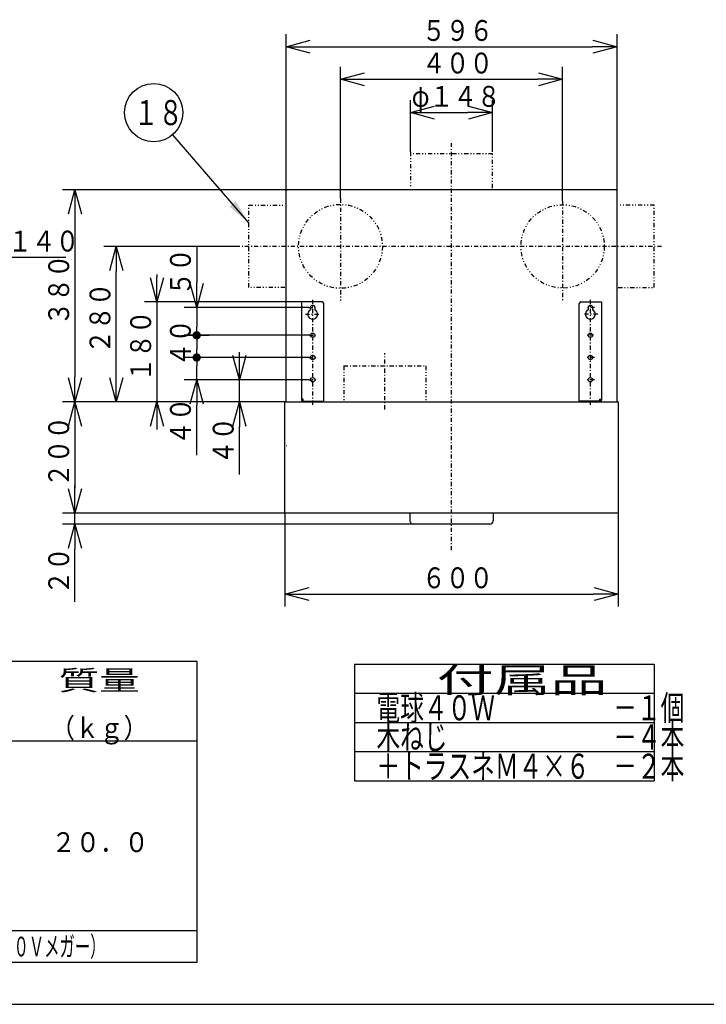
# Model space of a CAD drawing. Extents: x 15 to 447, y 11 to 201.
# Drawn here: x 97 to 179, y 15 to 133 of the extents above; entities that cross this region are included whole.
import ezdxf

# ---------------------------------------------------------------- set-up
doc = ezdxf.new("R2010")
doc.units = 0
for name, pattern in [('DASHDOT', [1, 0.5, -0.25, 0, -0.25]), ('DASHED', [0.75, 0.5, -0.25]), ('DIVIDE', [1.25, 0.5, -0.25, 0, -0.25, 0, -0.25])]:
    doc.linetypes.add(name, pattern=pattern)
doc.layers.get('0').update_dxf_attribs({"linetype": 'CONTINUOUS'})
doc.layers.get('DEFPOINTS').update_dxf_attribs({"linetype": 'CONTINUOUS'})
for name, color, linetype in [('DD0', 4, 'CONTINUOUS'), ('M0', 3, 'CONTINUOUS'), ('M46', 3, 'CONTINUOUS'), ('M48', 3, 'CONTINUOUS')]:
    doc.layers.add(name, color=color, linetype=linetype)
doc.styles.get("Standard").update_dxf_attribs({"font": 'txt', "bigfont": 'BIGFONT'})
doc.dimstyles.new('LEADSTYL', dxfattribs={"dimtxt": 3.5, "dimasz": 3, "dimexe": 0.18, "dimexo": 0.0625, "dimgap": 1, "dimtad": 0, "dimtih": 1, "dimtoh": 1, "dimdec": 4, "dimzin": 0, "dimtxsty": 'STANDARD', "dimblk1": 'OPEN', "dimblk2": 'OPEN', "dimsah": 1, "dimcen": 0.09, "dimazin": 3, "dimtfac": 1, "dimtdec": 4, "dimtofl": 0, "dimtmove": 0, "dimatfit": 3, "dimtolj": 1, "dimtzin": 0})
doc.dimstyles.get("Standard").update_dxf_attribs({"dimtxt": 2.5, "dimasz": 3, "dimexe": 1.5, "dimexo": 0, "dimgap": 0.7, "dimtad": 3, "dimtxsty": 'STANDARD', "dimblk1": 'OPEN', "dimblk2": 'OPEN', "dimsah": 1, "dimcen": 0.09, "dimazin": 3, "dimtfac": 1, "dimtdec": 4, "dimtofl": 0, "dimtmove": 0, "dimatfit": 3, "dimtolj": 1, "dimtzin": 0})

# ---------------------------------------------------------------- blocks, each defined once
blk = doc.blocks.new('_OPEN')
at = {"color": 0}
for p, q in [((0, 0), (-1, 0)), ((-0.965926, 0.25882), (0, 0)), ((0, 0), (-0.965926, -0.25882))]:
    blk.add_line(p, q, dxfattribs=at)
blk = doc.blocks.new('*D1')
at = {"layer": 'DD0'}
for p, q in [((128.826065, 86.958328), (102.125946, 86.958328)), ((103.625946, 83.958328), (103.625946, 76.624931)), ((128.826065, 73.624931), (102.125946, 73.624931))]:
    blk.add_line(p, q, dxfattribs=at)
at = {"layer": 'DEFPOINTS'}
for p in [(128.826065, 86.958328), (103.625946, 73.624931), (128.826065, 73.624931)]:
    blk.add_point(p, dxfattribs=at)
at = {"layer": 'DD0', "xscale": 3, "yscale": 3}
for p, rotation in [((103.625946, 86.958328), 90), ((103.625946, 73.624931), 270)]:
    blk.add_blockref('_OPEN', p, dxfattribs=dict(at, rotation=rotation))
at = {"layer": 'DD0', "width": 0.833333}
blk.add_text('２００', height=2.5, rotation=90.000003, dxfattribs=at).set_placement((102.925949, 76.74996))
blk = doc.blocks.new('*D3')
at = {"layer": 'DD0'}
for p, q in [((72.37925, 93.481949), (72.37925, 105.810257)), ((80.739296, 87.075241), (80.739296, 105.810257)), ((69.37925, 104.310257), (69.07925, 104.310257)), ((80.739296, 104.310257), (72.37925, 104.310257)), ((102.539295, 104.310257), (83.739296, 104.310257))]:
    blk.add_line(p, q, dxfattribs=at)
at = {"layer": 'DEFPOINTS'}
for p in [(72.37925, 104.310257), (72.37925, 93.481949), (80.739296, 87.075241)]:
    blk.add_point(p, dxfattribs=at)
at = {"layer": 'DD0', "xscale": 3, "yscale": 3}
blk.add_blockref('_OPEN', (72.37925, 104.310257), dxfattribs=at)
at = {"layer": 'DD0', "xscale": 3, "yscale": 3, "rotation": 180}
blk.add_blockref('_OPEN', (80.739296, 104.310257), dxfattribs=at)
at = {"layer": 'DD0', "width": 0.833333}
blk.add_text('１２５～１４０', height=2.5, dxfattribs=at).set_placement((84.247633, 105.010254))
blk = doc.blocks.new('*D8')
at = {"layer": 'DD0'}
for p, q in [((129.039398, 112.408707), (102.125954, 112.408707)), ((103.625954, 109.408707), (103.625954, 89.958328)), ((128.826065, 86.958328), (102.125954, 86.958328))]:
    blk.add_line(p, q, dxfattribs=at)
at = {"layer": 'DEFPOINTS'}
for p in [(129.039398, 112.408707), (103.625954, 86.958328), (128.826065, 86.958328)]:
    blk.add_point(p, dxfattribs=at)
at = {"layer": 'DD0', "xscale": 3, "yscale": 3}
for p, rotation in [((103.625954, 112.408707), 90), ((103.625954, 86.958328), 270)]:
    blk.add_blockref('_OPEN', p, dxfattribs=dict(at, rotation=rotation))
at = {"layer": 'DD0', "width": 0.833333}
blk.add_text('３８０', height=2.5, rotation=90.000003, dxfattribs=at).set_placement((102.925957, 96.141851))
blk = doc.blocks.new('*D12')
at = {"layer": 'DD0'}
for p, q in [((128.959396, 112.328705), (128.959396, 131.081863)), ((168.692932, 112.328705), (168.692932, 131.081863)), ((131.959396, 129.581863), (165.692932, 129.581863))]:
    blk.add_line(p, q, dxfattribs=at)
at = {"layer": 'DEFPOINTS'}
for p in [(168.692932, 129.581863), (128.959396, 112.328705), (168.692932, 112.328705)]:
    blk.add_point(p, dxfattribs=at)
at = {"layer": 'DD0', "xscale": 3, "yscale": 3, "rotation": 180}
blk.add_blockref('_OPEN', (128.959396, 129.581863), dxfattribs=at)
at = {"layer": 'DD0', "xscale": 3, "yscale": 3}
blk.add_blockref('_OPEN', (168.692932, 129.581863), dxfattribs=at)
at = {"layer": 'DD0', "width": 0.833333}
blk.add_text('５９６', height=2.5, dxfattribs=at).set_placement((145.284498, 130.28186))
blk = doc.blocks.new('*D13')
at = {"layer": 'DD0'}
for p, q in [((135.492767, 111.356552), (135.492767, 127.175392)), ((162.159561, 111.031746), (162.159561, 127.175392)), ((138.492767, 125.675392), (159.159561, 125.675392))]:
    blk.add_line(p, q, dxfattribs=at)
at = {"layer": 'DEFPOINTS'}
for p in [(162.159561, 125.675392), (135.492767, 111.356552), (162.159561, 111.031746)]:
    blk.add_point(p, dxfattribs=at)
at = {"layer": 'DD0', "xscale": 3, "yscale": 3, "rotation": 180}
blk.add_blockref('_OPEN', (135.492767, 125.675392), dxfattribs=at)
at = {"layer": 'DD0', "xscale": 3, "yscale": 3}
blk.add_blockref('_OPEN', (162.159561, 125.675392), dxfattribs=at)
at = {"layer": 'DD0', "width": 0.833333}
blk.add_text('４００', height=2.5, dxfattribs=at).set_placement((145.284498, 126.375389))
blk = doc.blocks.new('*D14')
at = {"layer": 'DD0'}
for p, q in [((128.826065, 73.624931), (128.826065, 62.406197)), ((168.826263, 73.624931), (168.826263, 62.406197)), ((131.826065, 63.906197), (165.826263, 63.906197))]:
    blk.add_line(p, q, dxfattribs=at)
at = {"layer": 'DEFPOINTS'}
for p in [(128.826065, 73.624931), (168.826263, 73.624931), (168.826263, 63.906197)]:
    blk.add_point(p, dxfattribs=at)
at = {"layer": 'DD0', "xscale": 3, "yscale": 3, "rotation": 180}
blk.add_blockref('_OPEN', (128.826065, 63.906197), dxfattribs=at)
at = {"layer": 'DD0', "xscale": 3, "yscale": 3}
blk.add_blockref('_OPEN', (168.826263, 63.906197), dxfattribs=at)
at = {"layer": 'DD0', "width": 0.833333}
blk.add_text('６００', height=2.5, dxfattribs=at).set_placement((145.284498, 64.606194))
blk = doc.blocks.new('*D15')
at = {"layer": 'DD0'}
for p, q in [((123.36702, 105.625092), (107.076057, 105.625092)), ((108.576057, 89.958328), (108.576057, 102.625092)), ((128.826065, 86.958328), (107.076057, 86.958328))]:
    blk.add_line(p, q, dxfattribs=at)
at = {"layer": 'DEFPOINTS'}
for p in [(108.576057, 105.625092), (123.36702, 105.625092), (128.826065, 86.958328)]:
    blk.add_point(p, dxfattribs=at)
at = {"layer": 'DD0', "xscale": 3, "yscale": 3}
for p, rotation in [((108.576057, 105.625092), 90), ((108.576057, 86.958328), 270)]:
    blk.add_blockref('_OPEN', p, dxfattribs=dict(at, rotation=rotation))
at = {"layer": 'DD0', "width": 0.833333}
blk.add_text('２８０', height=2.5, rotation=90.000003, dxfattribs=at).set_placement((107.87606, 92.750044))
blk = doc.blocks.new('LEAD9')
at = {"layer": 'DD0'}
blk.add_circle((113.074676, 121.675392), 3.5, dxfattribs=at)
at = {"layer": 'DD0', "width": 0.717054}
blk.add_text('１８', height=3.01, dxfattribs=at).set_placement((110.70051, 120.170392))
blk = doc.blocks.new('*D16')
at = {"layer": 'DD0'}
for p, q in [((143.892807, 116.958481), (143.892807, 123.175392)), ((153.759521, 116.958481), (153.759521, 123.175392)), ((146.892807, 121.675392), (150.759521, 121.675392))]:
    blk.add_line(p, q, dxfattribs=at)
at = {"layer": 'DEFPOINTS'}
for p in [(153.759521, 121.675392), (143.892807, 116.958481), (153.759521, 116.958481)]:
    blk.add_point(p, dxfattribs=at)
at = {"layer": 'DD0', "xscale": 3, "yscale": 3, "rotation": 180}
blk.add_blockref('_OPEN', (143.892807, 121.675392), dxfattribs=at)
at = {"layer": 'DD0', "xscale": 3, "yscale": 3}
blk.add_blockref('_OPEN', (153.759521, 121.675392), dxfattribs=at)
at = {"layer": 'DD0', "width": 0.833333}
blk.add_text('φ１４８', height=2.5, dxfattribs=at).set_placement((144.034498, 122.375389))
blk = doc.blocks.new('*D18')
at = {"layer": 'DD0'}
for p, q in [((103.625946, 76.624931), (103.625946, 76.924931)), ((128.826065, 73.624931), (102.125946, 73.624931)), ((103.625946, 72.291588), (103.625946, 73.624931)), ((144.226135, 72.291588), (102.125946, 72.291588)), ((103.625946, 62.991588), (103.625946, 69.291588))]:
    blk.add_line(p, q, dxfattribs=at)
at = {"layer": 'DEFPOINTS'}
for p in [(103.625946, 73.624931), (128.826065, 73.624931), (144.226135, 72.291588)]:
    blk.add_point(p, dxfattribs=at)
at = {"layer": 'DD0', "xscale": 3, "yscale": 3}
for p, rotation in [((103.625946, 73.624931), 270), ((103.625946, 72.291588), 90)]:
    blk.add_blockref('_OPEN', p, dxfattribs=dict(at, rotation=rotation))
at = {"layer": 'DD0', "width": 0.833333}
blk.add_text('２０', height=2.5, rotation=90.000003, dxfattribs=at).set_placement((102.925949, 63.839918))
blk = doc.blocks.new('*D19')
at = {"layer": 'DD0'}
for p, q in [((113.46344, 102.258389), (113.46344, 101.958389)), ((130.826065, 98.958389), (111.96344, 98.958389)), ((113.46344, 98.958389), (113.46344, 86.958328)), ((128.826065, 86.958328), (111.96344, 86.958328)), ((113.46344, 83.958328), (113.46344, 83.658328))]:
    blk.add_line(p, q, dxfattribs=at)
at = {"layer": 'DEFPOINTS'}
for p in [(130.826065, 98.958389), (113.46344, 86.958328), (128.826065, 86.958328)]:
    blk.add_point(p, dxfattribs=at)
at = {"layer": 'DD0', "xscale": 3, "yscale": 3}
for p, rotation in [((113.46344, 98.958389), 270), ((113.46344, 86.958328), 90)]:
    blk.add_blockref('_OPEN', p, dxfattribs=dict(at, rotation=rotation))
at = {"layer": 'DD0', "width": 0.833333}
blk.add_text('１８０', height=2.5, rotation=90.000003, dxfattribs=at).set_placement((112.763443, 89.416692))
blk = doc.blocks.new('_DOT')
at = {"color": 0}
blk.add_line((-0.5, 0), (-1, 0), dxfattribs=at)
at = {"color": 0, "const_width": 0.5}
blk.add_lwpolyline([(-0.25, 0, 1), (0.25, 0, 1)], format="xyb", close=True, dxfattribs=at)
blk = doc.blocks.new('*D20')
at = {"layer": 'DD0'}
for p, q in [((131.684143, 92.291687), (116.735298, 92.291687)), ((118.235298, 89.625008), (118.235298, 91.291687)), ((131.684143, 89.625008), (116.735298, 89.625008)), ((118.235298, 80.58329), (118.235298, 86.625008))]:
    blk.add_line(p, q, dxfattribs=at)
at = {"layer": 'DEFPOINTS'}
for p in [(118.235298, 92.291687), (131.684143, 92.291687), (131.684143, 89.625008)]:
    blk.add_point(p, dxfattribs=at)
at = {"layer": 'DD0', "rotation": 90}
blk.add_blockref('_DOT', (118.235298, 92.291687), dxfattribs=at)
at = {"layer": 'DD0', "xscale": 3, "yscale": 3, "rotation": 90}
blk.add_blockref('_OPEN', (118.235298, 89.625008), dxfattribs=at)
at = {"layer": 'DD0', "width": 0.833333}
blk.add_text('４０', height=2.5, rotation=90.000003, dxfattribs=at).set_placement((117.535301, 81.791624))
blk = doc.blocks.new('*D21')
at = {"layer": 'DD0'}
for p, q in [((131.769119, 94.958366), (116.735298, 94.958366)), ((118.235298, 93.958366), (118.235298, 93.291687)), ((131.684143, 92.291687), (116.735298, 92.291687))]:
    blk.add_line(p, q, dxfattribs=at)
at = {"layer": 'DEFPOINTS'}
for p in [(131.769119, 94.958366), (118.235298, 92.291687), (131.684143, 92.291687)]:
    blk.add_point(p, dxfattribs=at)
at = {"layer": 'DD0'}
for p, rotation in [((118.235298, 94.958366), 90), ((118.235298, 92.291687), 270)]:
    blk.add_blockref('_DOT', p, dxfattribs=dict(at, rotation=rotation))
at = {"layer": 'DD0', "width": 0.833333}
blk.add_text('４０', height=2.5, rotation=90.000003, dxfattribs=at).set_placement((117.535301, 91.213575))
blk = doc.blocks.new('*D22')
at = {"layer": 'DD0'}
for p, q in [((118.235298, 105.511803), (118.235298, 101.291718)), ((131.665176, 98.291718), (116.735298, 98.291718)), ((118.235298, 98.291718), (118.235298, 95.958366)), ((116.735298, 94.958366), (119.735298, 94.958366))]:
    blk.add_line(p, q, dxfattribs=at)
at = {"layer": 'DEFPOINTS'}
for p in [(131.665176, 98.291718), (116.735298, 94.958366), (118.235298, 94.958366)]:
    blk.add_point(p, dxfattribs=at)
at = {"layer": 'DD0', "xscale": 3, "yscale": 3, "rotation": 270}
blk.add_blockref('_OPEN', (118.235298, 98.291718), dxfattribs=at)
at = {"layer": 'DD0', "rotation": 270}
blk.add_blockref('_DOT', (118.235298, 94.958366), dxfattribs=at)
at = {"layer": 'DD0', "width": 0.833333}
blk.add_text('５０', height=2.5, rotation=90.000003, dxfattribs=at).set_placement((117.535301, 99.720136))
blk = doc.blocks.new('*D23')
at = {"layer": 'DD0'}
for p, q in [((123.367722, 92.625008), (123.367722, 92.925008)), ((131.684143, 89.625008), (121.867722, 89.625008)), ((123.367722, 86.958328), (123.367722, 89.625008)), ((128.826065, 86.958328), (121.867722, 86.958328)), ((123.367722, 78.261391), (123.367722, 83.958328))]:
    blk.add_line(p, q, dxfattribs=at)
at = {"layer": 'DEFPOINTS'}
for p in [(123.367722, 89.625008), (131.684143, 89.625008), (128.826065, 86.958328)]:
    blk.add_point(p, dxfattribs=at)
at = {"layer": 'DD0', "xscale": 3, "yscale": 3}
for p, rotation in [((123.367722, 89.625008), 270), ((123.367722, 86.958328), 90)]:
    blk.add_blockref('_OPEN', p, dxfattribs=dict(at, rotation=rotation))
at = {"layer": 'DD0', "width": 0.833333}
blk.add_text('４０', height=2.5, rotation=90.000003, dxfattribs=at).set_placement((122.667725, 79.469724))

msp = doc.modelspace()

# ---------------------------------------------------------------- linework, layer by layer
at = {"layer": 'M0', "color": 3}
for p, q in [((137.159616, 55.505659), (173.159616, 55.505659)), ((137.159616, 55.505659), (137.159616, 41.505659)), ((173.159616, 55.505659), (173.159616, 41.505659)), ((137.159616, 52.005659), (173.159616, 52.005659)), ((137.159616, 48.505659), (173.159616, 48.505659)), ((137.159616, 45.005659), (173.159616, 45.005659)), ((137.159616, 41.505659), (173.159616, 41.505659))]:
    msp.add_line(p, q, dxfattribs=at)
at = {"layer": 'M0', "color": 7}
msp.add_line((14.578761, 14.680239), (284.578761, 14.680239), dxfattribs=at)
at = {"layer": 'M46', "color": 1, "linetype": 'DASHDOT'}
for p, q in [((148.826161, 69.1596), (148.826161, 118.0157)), ((135.492762, 111.356551), (135.492762, 99.135327)), ((162.159561, 111.031748), (162.159561, 99.135327)), ((174.030153, 105.625089), (123.367021, 105.625089)), ((140.826122, 86.064976), (140.826122, 92.814532)), ((135.892764, 91.291685), (145.759479, 91.291685))]:
    msp.add_line(p, q, dxfattribs=at)
at = {"layer": 'M46', "color": 1, "linetype": 'DIVIDE'}
for p, q in [((143.892804, 116.958479), (143.892804, 112.625124)), ((153.759519, 116.741811), (143.892804, 116.741811)), ((153.759519, 112.625124), (153.759519, 116.958479)), ((124.492707, 110.558447), (128.826062, 110.558447)), ((124.492707, 100.691731), (124.492707, 110.558447)), ((173.159616, 110.558447), (168.826261, 110.558447)), ((173.159616, 100.691731), (173.159616, 110.558447)), ((128.826062, 100.691731), (124.492707, 100.691731)), ((168.826261, 100.691731), (173.159616, 100.691731)), ((135.892764, 91.291685), (135.892764, 86.95833)), ((145.759479, 91.291685), (145.759479, 86.95833))]:
    msp.add_line(p, q, dxfattribs=at)
at = {"layer": 'M46', "color": 1}
for p, q in [((128.959395, 86.95833), (128.959395, 112.328703)), ((129.006064, 112.328703), (128.959395, 112.328703)), ((168.612926, 112.408703), (129.039397, 112.408703)), ((129.039397, 112.362036), (129.039397, 112.408703)), ((168.612926, 112.368703), (168.612926, 112.408703)), ((168.646259, 112.328703), (168.692927, 112.328703)), ((168.692927, 86.95833), (168.692927, 112.328703)), ((128.826062, 73.62493), (128.826062, 86.95833)), ((128.826062, 86.95833), (168.826261, 86.95833)), ((168.826261, 86.95833), (168.826261, 73.62493)), ((168.826261, 73.62493), (128.826062, 73.62493)), ((143.826137, 73.62493), (143.826137, 72.691592)), ((153.826186, 73.62493), (153.826186, 72.691592)), ((153.426184, 72.29159), (144.226138, 72.29159))]:
    msp.add_line(p, q, dxfattribs=at)
at = {"layer": 'M46', "color": 6, "linetype": 'DASHDOT'}
for p, q in [((132.159412, 86.624995), (132.159412, 99.291724)), ((165.492911, 86.624995), (165.492911, 99.291724)), ((131.665184, 98.29172), (132.600621, 98.29172)), ((165.987139, 98.29172), (165.051701, 98.29172)), ((131.284079, 97.491716), (133.016372, 97.491716)), ((166.368243, 97.491716), (164.635951, 97.491716)), ((131.769121, 94.95837), (132.548653, 94.95837)), ((165.883202, 94.95837), (165.10367, 94.95837)), ((131.684138, 92.29169), (132.737095, 92.29169)), ((165.968185, 92.29169), (164.915228, 92.29169)), ((131.684138, 89.62501), (132.737095, 89.62501)), ((165.968185, 89.62501), (164.915228, 89.62501))]:
    msp.add_line(p, q, dxfattribs=at)
at = {"layer": 'M46', "color": 6}
for p, q in [((133.292751, 98.958389), (130.826072, 98.958389)), ((130.826072, 98.958389), (130.826072, 87.158331)), ((131.892744, 98.29172), (131.892744, 98.029202)), ((132.42608, 98.29172), (132.42608, 98.029202)), ((133.492752, 87.064997), (133.492752, 98.758388)), ((164.159571, 87.064997), (164.159571, 98.758388)), ((164.359572, 98.958389), (166.826251, 98.958389)), ((165.226243, 98.29172), (165.226243, 98.029202)), ((165.759579, 98.29172), (165.759579, 98.029202)), ((166.826251, 98.958389), (166.826251, 87.158331)), ((131.026073, 87.291665), (130.826072, 87.291665)), ((130.932739, 87.291665), (130.932739, 87.158331)), ((131.026073, 87.064997), (131.026073, 87.291665)), ((131.026073, 87.064997), (133.492752, 87.064997)), ((131.026073, 86.95833), (133.492752, 86.95833)), ((133.492752, 86.95833), (133.492752, 87.064997)), ((164.159571, 86.95833), (164.159571, 87.064997)), ((166.62625, 87.064997), (164.159571, 87.064997)), ((166.62625, 86.95833), (164.159571, 86.95833)), ((166.62625, 87.064997), (166.62625, 87.291665)), ((166.62625, 87.291665), (166.826251, 87.291665)), ((166.719584, 87.291665), (166.719584, 87.158331))]:
    msp.add_line(p, q, dxfattribs=at)
at = {"layer": 'M46', "color": 1, "linetype": 'DASHED'}
msp.add_line((128.999396, 81.677304), (128.959395, 81.677304), dxfattribs=at)
at = {"layer": 'M46', "color": 1, "linetype": 'DIVIDE'}
for centre, radius in [((135.492762, 105.625089), 5.033358), ((162.159561, 105.625089), 5.000025)]:
    msp.add_circle(centre, radius, dxfattribs=at)
at = {"layer": 'M46', "color": 6}
for centre in [(132.159412, 94.95837), (165.492911, 94.95837), (132.159412, 92.29169), (165.492911, 92.29169), (132.159412, 89.62501), (165.492911, 89.62501)]:
    msp.add_circle(centre, 0.266668, dxfattribs=at)
at = {"layer": 'M46', "color": 1}
for centre, radius, start, end in [((129.006064, 112.362036), 0.033333, -90, 0), ((168.646259, 112.362036), 0.033333, 180, 270), ((144.226138, 72.691592), 0.400002, 180, 270), ((153.426184, 72.691592), 0.400002, 270, 360)]:
    msp.add_arc(centre, radius, start, end, dxfattribs=at)
at = {"layer": 'M46', "color": 6}
for centre, radius, start, end in [((132.159412, 98.29172), 0.266668, 0, 180), ((133.292751, 98.758388), 0.200001, 0, 90), ((164.359572, 98.758388), 0.200001, 90, 180), ((165.492911, 98.29172), 0.266668, 0, 180), ((132.159412, 97.491716), 0.600003, 116.3878, 423.6122), ((165.492911, 97.491716), 0.600003, -243.6122, 63.6122), ((131.026073, 87.158331), 0.200001, 180, 270), ((131.026073, 87.158331), 0.093334, 180, 270), ((166.62625, 87.158331), 0.200001, -90, 0), ((166.62625, 87.158331), 0.093334, -90, 0)]:
    msp.add_arc(centre, radius, start, end, dxfattribs=at)
at = {"layer": 'M48', "color": 1}
for p, q in [((118.287166, 55.826124), (22.484998, 55.826124)), ((118.287166, 19.740623), (118.287166, 55.826124)), ((22.484998, 46.308624), (118.287166, 46.308624)), ((22.484998, 23.520623), (118.287166, 23.520623)), ((22.484998, 19.740623), (118.287166, 19.740623))]:
    msp.add_line(p, q, dxfattribs=at)

# ---------------------------------------------------------------- block references
at = {"layer": 'DD0'}
msp.add_blockref('LEAD9', (0, 0), dxfattribs=at)

# ---------------------------------------------------------------- texts
at = {"layer": 'M0', "color": 3}
for s, width, p in [('付属品', 1.666667, (147.056618, 52.097703)), ('電球４０Ｗ\u3000\u3000\u3000\u3000\u3000－１個', 0.694444, (139.813837, 48.754441)), ('木ねじ\u3000\u3000\u3000\u3000\u3000\u3000\u3000－４本', 0.694444, (139.813837, 45.254441)), ('＋トラスネＭ４×６\u3000－２本', 0.694444, (139.813837, 41.754441))]:
    msp.add_text(s, height=3, dxfattribs=dict(at, width=width)).set_placement(p)
at = {"layer": 'M48', "color": 1}
for s, width, p in [('質量', 1.5, (101.655434, 52.360889)), ('（ｋｇ）', 0.9, (100.703682, 46.650389)), ('２０．０', 0.9, (100.795899, 32.946662)), ('１０ＭΩ以上（ＤＣ５００Ｖメガー）', 0.566667, (76.46511, 20.421072))]:
    msp.add_text(s, height=2.379375, dxfattribs=dict(at, width=width)).set_placement(p)

# ---------------------------------------------------------------- dimensions: what is measured, and where the dimension line sits
at = {"layer": 'DD0'}
for base, p1, p2, picture, middle in [((168.692932, 129.581863), (128.959396, 112.328705), (168.692932, 112.328705), '*D12', (148.826164, 129.581863)), ((162.159561, 125.675392), (135.492767, 111.356552), (162.159561, 111.031746), '*D13', (148.826164, 125.675392)), ((153.759521, 121.675392), (143.892807, 116.958481), (153.759521, 116.958481), '*D16', (148.826164, 121.675392)), ((72.37925, 104.310257), (80.739296, 87.075241), (72.37925, 93.481949), '*D3', (76.559273, 104.310257)), ((168.826263, 63.906197), (128.826065, 73.624931), (168.826263, 73.624931), '*D14', (148.826164, 63.906197))]:
    dim = msp.add_linear_dim(base=base, p1=p1, p2=p2, dimstyle='STANDARD', dxfattribs=at)
    dim.commit()
    dim.dimension.update_dxf_attribs({"geometry": picture, "text_midpoint": middle})
for base, p1, p2, picture, middle in [((103.625954, 86.958328), (129.039398, 112.408707), (128.826065, 86.958328), '*D8', (103.625954, 99.683517)), ((108.576057, 105.625092), (128.826065, 86.958328), (123.36702, 105.625092), '*D15', (108.576057, 96.29171)), ((113.46344, 86.958328), (130.826065, 98.958389), (128.826065, 86.958328), '*D19', (113.46344, 92.958359)), ((123.367722, 89.625008), (128.826065, 86.958328), (131.684143, 89.625008), '*D23', (123.367722, 88.291668)), ((103.625946, 73.624931), (128.826065, 86.958328), (128.826065, 73.624931), '*D1', (103.625946, 80.29163)), ((103.625946, 73.624931), (144.226135, 72.291588), (128.826065, 73.624931), '*D18', (103.625946, 72.95826))]:
    dim = msp.add_linear_dim(base=base, p1=p1, p2=p2, angle=90, dimstyle='STANDARD', dxfattribs=at)
    dim.commit()
    dim.dimension.update_dxf_attribs({"geometry": picture, "text_midpoint": middle})
for base, p1, p2, override, picture, middle in [((118.235298, 94.958366), (131.665176, 98.291718), (116.735298, 94.958366), {"dimblk1": 'DOT'}, '*D22', (118.235298, 96.625042)), ((118.235298, 92.291687), (131.769119, 94.958366), (131.684143, 92.291687), {"dimblk1": 'DOT', "dimblk2": 'DOT'}, '*D21', (118.235298, 93.625027)), ((118.235298, 92.291687), (131.684143, 89.625008), (131.684143, 92.291687), {"dimblk1": 'DOT'}, '*D20', (118.235298, 90.958347))]:
    dim = msp.add_linear_dim(base=base, p1=p1, p2=p2, angle=90, dimstyle='STANDARD', override=override, dxfattribs=at)
    dim.commit()
    dim.dimension.update_dxf_attribs({"geometry": picture, "text_midpoint": middle})

# ---------------------------------------------------------------- leaders
msp.add_leader([(124.492706, 108.457466), (115.36264, 119.026764)], dimstyle='LEADSTYL', dxfattribs=at)

doc.saveas('drawing.dxf')
